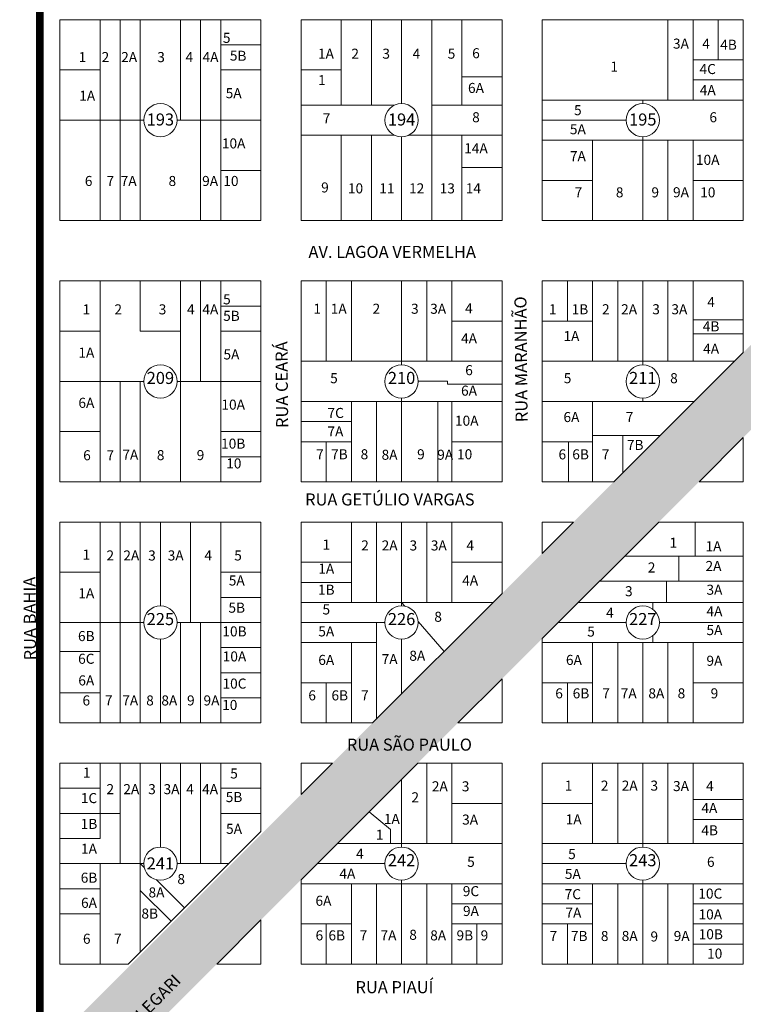
# Model space of a CAD drawing. Units: millimetres. Extents: x 2136 to 8309, y 1255 to 5936.
# Drawn here: x 4416 to 4776, y 2289 to 2779 of the extents above; entities that cross this region are included whole.
import ezdxf
from ezdxf.enums import TextEntityAlignment as Align
from ezdxf.lldxf.tags import DXFTag

# ---------------------------------------------------------------- set-up
doc = ezdxf.new("R2010")
doc.units = ezdxf.units.MM
doc.linetypes.add('CONTÍNUO', pattern=[0])
for name, color, linetype in [('00 - DEMARCAÇÃO DE QUADRAS', 3, 'Continuous'), ('00 - DIVISÃO DE LOTES', 251, 'Continuous'), ('00 - NÚMERO LOTES', 7, 'CONTÍNUO'), ('00 - PERÍMETROS BAIRROS E CIDADE', 30, 'Continuous'), ('00 - RECUO', 7, 'Continuous'), ('00 - TEXTO RUAS', 7, 'Continuous')]:
    doc.layers.add(name, color=color, linetype=linetype)
doc.layers.add('00 - TEXTO QUADRAS', color=4, linetype='CONTÍNUO', lineweight=18)
doc.styles.get("Standard").update_dxf_attribs({"font": 'arial.ttf'})
tags = doc.linetypes.add('Tracejado', pattern=[25, 15, -10]).pattern_tags.tags
tags[6:7] = [DXFTag(74, 4), DXFTag(75, 0), DXFTag(340, '0'), DXFTag(46, 1.0), DXFTag(50, 0.0), DXFTag(44, 0.0), DXFTag(45, 0.0)]
tags[4:5] = [DXFTag(74, 4), DXFTag(75, 0), DXFTag(340, '0'), DXFTag(46, 1.0), DXFTag(50, 0.0), DXFTag(44, 0.0), DXFTag(45, 0.0)]

msp = doc.modelspace()

# ---------------------------------------------------------------- hatches: boundary and pattern name
at = {"layer": '00 - RECUO'}
h = msp.add_hatch(color=150, dxfattribs=at)
h.dxf.hatch_style = 1
h.paths.add_polyline_path([(4436.06, 2273.19), (4436.06, 2230.76), (5344.06, 3138.76), (5301.63, 3138.76)])

# ---------------------------------------------------------------- linework, layer by layer
at = {"layer": '00 - DEMARCAÇÃO DE QUADRAS', "lineweight": 5}
for p, q in [((4436.06, 2678.76), (4436.06, 2778.76)), ((4436.06, 2778.76), (4536.06, 2778.76)), ((4536.06, 2778.76), (4536.06, 2678.76)), ((4556.06, 2678.76), (4556.06, 2778.76)), ((4556.06, 2778.76), (4656.06, 2778.76)), ((4656.06, 2778.76), (4656.06, 2678.76)), ((4676.06, 2678.76), (4676.06, 2778.76)), ((4676.06, 2778.76), (4776.06, 2778.76)), ((4776.06, 2778.76), (4776.06, 2678.76)), ((4536.06, 2678.76), (4436.06, 2678.76)), ((4656.06, 2678.76), (4556.06, 2678.76)), ((4776.06, 2678.76), (4676.06, 2678.76)), ((4436.06, 2548.76), (4436.06, 2648.76)), ((4436.06, 2648.76), (4536.06, 2648.76)), ((4536.06, 2648.76), (4536.06, 2548.76)), ((4556.06, 2548.76), (4556.06, 2648.76)), ((4556.06, 2648.76), (4656.06, 2648.76)), ((4656.06, 2648.76), (4656.06, 2548.76)), ((4676.06, 2548.76), (4676.06, 2648.76)), ((4676.06, 2648.76), (4776.06, 2648.76)), ((4776.06, 2648.76), (4776.06, 2613.19)), ((4711.63, 2548.76), (4776.06, 2613.19)), ((4754.06, 2548.76), (4776.06, 2570.76)), ((4776.06, 2570.76), (4776.06, 2548.76)), ((4536.06, 2548.76), (4436.06, 2548.76)), ((4656.06, 2548.76), (4556.06, 2548.76)), ((4711.63, 2548.76), (4676.06, 2548.76)), ((4776.06, 2548.76), (4754.06, 2548.76)), ((4436.06, 2428.76), (4436.06, 2528.76)), ((4436.06, 2528.76), (4536.06, 2528.76)), ((4536.06, 2528.76), (4536.06, 2428.76)), ((4556.06, 2428.76), (4556.06, 2528.76)), ((4556.06, 2528.76), (4656.06, 2528.76)), ((4656.06, 2528.76), (4656.06, 2493.19)), ((4676.06, 2470.76), (4734.06, 2528.76)), ((4676.06, 2513.19), (4691.63, 2528.76)), ((4676.06, 2528.76), (4691.63, 2528.76)), ((4676.06, 2513.19), (4676.06, 2528.76)), ((4734.06, 2528.76), (4776.06, 2528.76)), ((4776.06, 2528.76), (4776.06, 2428.76)), ((4591.63, 2428.76), (4656.06, 2493.19)), ((4676.06, 2428.76), (4676.06, 2470.76)), ((4634.06, 2428.76), (4656.06, 2450.76)), ((4656.06, 2450.76), (4656.06, 2428.76)), ((4536.06, 2428.76), (4436.06, 2428.76)), ((4591.63, 2428.76), (4556.06, 2428.76)), ((4656.06, 2428.76), (4634.06, 2428.76)), ((4776.06, 2428.76), (4676.06, 2428.76)), ((4436.06, 2308.76), (4436.06, 2408.76)), ((4436.06, 2408.76), (4536.06, 2408.76)), ((4536.06, 2408.76), (4536.06, 2374.76)), ((4556.06, 2350.76), (4614.06, 2408.76)), ((4556.06, 2393.19), (4571.63, 2408.76)), ((4556.06, 2393.19), (4556.06, 2408.76)), ((4556.06, 2408.76), (4571.63, 2408.76)), ((4614.06, 2408.76), (4656.06, 2408.76)), ((4656.06, 2408.76), (4656.06, 2308.76)), ((4676.06, 2308.76), (4676.06, 2408.76)), ((4676.06, 2408.76), (4776.06, 2408.76)), ((4776.06, 2408.76), (4776.06, 2308.76)), ((4470.06, 2308.76), (4536.06, 2374.76)), ((4556.06, 2308.76), (4556.06, 2350.76)), ((4514.06, 2308.76), (4536.06, 2330.76)), ((4536.06, 2330.76), (4536.06, 2308.76)), ((4470.06, 2308.76), (4436.06, 2308.76)), ((4536.06, 2308.76), (4514.06, 2308.76)), ((4656.06, 2308.76), (4556.06, 2308.76)), ((4776.06, 2308.76), (4676.06, 2308.76))]:
    msp.add_line(p, q, dxfattribs=at)
at = {"layer": '00 - DIVISÃO DE LOTES', "lineweight": 5}
for p, q in [((4456.06, 2778.76), (4456.06, 2678.76)), ((4466.06, 2778.76), (4466.06, 2678.76)), ((4476.06, 2778.76), (4476.06, 2678.76)), ((4496.06, 2778.76), (4496.06, 2728.76)), ((4506.06, 2778.76), (4506.06, 2678.76)), ((4516.06, 2778.76), (4516.06, 2678.76)), ((4576.06, 2736.26), (4576.06, 2778.76)), ((4591.06, 2778.76), (4591.06, 2736.26)), ((4606.06, 2778.76), (4606.06, 2737.04)), ((4621.06, 2778.76), (4621.06, 2678.76)), ((4636.06, 2778.76), (4636.06, 2736.26)), ((4738.56, 2778.76), (4738.56, 2738.76)), ((4751.06, 2778.76), (4751.06, 2738.76)), ((4763.56, 2778.76), (4763.56, 2758.76)), ((4516.06, 2766.26), (4536.06, 2766.26)), ((4776.06, 2758.76), (4751.06, 2758.76)), ((4456.06, 2753.76), (4436.06, 2753.76)), ((4536.06, 2753.76), (4516.06, 2753.76)), ((4556.06, 2753.76), (4576.06, 2753.76)), ((4636.06, 2750.26), (4656.06, 2750.26)), ((4776.06, 2748.76), (4751.06, 2748.76)), ((4556.06, 2736.26), (4602.56, 2736.26)), ((4621.06, 2736.26), (4656.06, 2736.26)), ((4776.06, 2738.76), (4676.06, 2738.76)), ((4726.06, 2738.76), (4726.06, 2737.04)), ((4477.79, 2728.76), (4436.06, 2728.76)), ((4536.06, 2728.76), (4494.34, 2728.76)), ((4717.79, 2728.76), (4676.06, 2728.76)), ((4602.56, 2721.26), (4556.06, 2721.26)), ((4576.06, 2678.76), (4576.06, 2721.26)), ((4591.06, 2721.26), (4591.06, 2678.76)), ((4606.06, 2720.49), (4606.06, 2678.76)), ((4656.06, 2721.26), (4609.56, 2721.26)), ((4636.06, 2721.26), (4636.06, 2678.76)), ((4726.06, 2720.49), (4726.06, 2678.76)), ((4776.06, 2718.76), (4676.06, 2718.76)), ((4701.06, 2718.76), (4701.06, 2678.76)), ((4738.56, 2718.76), (4738.56, 2678.76)), ((4751.06, 2718.76), (4751.06, 2678.76)), ((4656.06, 2705.26), (4636.06, 2705.26)), ((4536.06, 2703.76), (4516.06, 2703.76)), ((4701.06, 2698.76), (4676.06, 2698.76)), ((4776.06, 2698.76), (4751.06, 2698.76)), ((4456.06, 2648.76), (4456.06, 2548.76)), ((4476.06, 2648.76), (4476.06, 2623.76)), ((4496.06, 2648.76), (4496.06, 2548.76)), ((4506.06, 2648.76), (4506.06, 2598.76)), ((4516.06, 2648.76), (4516.06, 2548.76)), ((4568.56, 2648.76), (4568.56, 2608.76)), ((4581.06, 2648.76), (4581.06, 2608.76)), ((4606.06, 2648.76), (4606.06, 2607.04)), ((4618.56, 2648.76), (4618.56, 2608.76)), ((4631.06, 2648.76), (4631.06, 2608.76)), ((4688.56, 2648.76), (4688.56, 2628.76)), ((4701.06, 2648.76), (4701.06, 2608.76)), ((4713.56, 2648.76), (4713.56, 2608.76)), ((4726.06, 2648.76), (4726.06, 2607.04)), ((4738.56, 2648.76), (4738.56, 2608.76)), ((4751.06, 2648.76), (4751.06, 2608.76)), ((4536.06, 2636.26), (4516.06, 2636.26)), ((4656.06, 2628.76), (4631.06, 2628.76)), ((4701.06, 2628.76), (4676.06, 2628.76)), ((4751.06, 2629.46), (4776.06, 2629.46)), ((4456.06, 2623.76), (4436.06, 2623.76)), ((4496.06, 2623.76), (4476.06, 2623.76)), ((4536.06, 2623.76), (4516.06, 2623.76)), ((4751.06, 2622.46), (4776.06, 2622.46)), ((4656.06, 2608.76), (4556.06, 2608.76)), ((4771.63, 2608.76), (4676.06, 2608.76)), ((4477.79, 2598.76), (4436.06, 2598.76)), ((4466.06, 2598.76), (4466.06, 2548.76)), ((4476.06, 2598.76), (4476.06, 2548.76)), ((4536.06, 2598.76), (4494.34, 2598.76)), ((4628.89, 2598.92), (4614.33, 2598.92)), ((4628.89, 2598.92), (4628.89, 2597.42)), ((4656.06, 2597.42), (4628.89, 2597.42)), ((4656.06, 2588.76), (4556.06, 2588.76)), ((4581.06, 2588.76), (4581.06, 2548.76)), ((4593.56, 2588.76), (4593.56, 2548.76)), ((4606.06, 2590.49), (4606.06, 2548.76)), ((4624.06, 2588.76), (4624.06, 2548.76)), ((4631.06, 2588.76), (4631.06, 2548.76)), ((4751.63, 2588.76), (4676.06, 2588.76)), ((4701.06, 2588.76), (4701.06, 2548.76)), ((4726.06, 2590.49), (4726.06, 2588.76)), ((4581.06, 2578.76), (4556.06, 2578.76)), ((4456.06, 2573.76), (4436.06, 2573.76)), ((4536.06, 2573.76), (4516.06, 2573.76)), ((4581.06, 2568.76), (4556.06, 2568.76)), ((4568.56, 2568.76), (4568.56, 2548.76)), ((4656.06, 2568.76), (4631.06, 2568.76)), ((4701.06, 2568.76), (4676.06, 2568.76)), ((4689.06, 2568.76), (4689.06, 2548.76)), ((4734.63, 2571.76), (4701.06, 2571.76)), ((4716.06, 2571.76), (4716.06, 2553.19)), ((4536.06, 2561.26), (4516.06, 2561.26)), ((4456.06, 2428.76), (4456.06, 2528.76)), ((4466.06, 2528.76), (4466.06, 2428.76)), ((4476.06, 2528.76), (4476.06, 2428.76)), ((4486.06, 2528.76), (4486.06, 2487.04)), ((4501.06, 2528.76), (4501.06, 2478.76)), ((4516.06, 2528.76), (4516.06, 2428.76)), ((4581.06, 2488.76), (4581.06, 2528.76)), ((4593.56, 2488.76), (4593.56, 2528.76)), ((4606.06, 2528.76), (4606.06, 2487.04)), ((4618.56, 2528.76), (4618.56, 2488.76)), ((4631.06, 2528.76), (4631.06, 2488.76)), ((4752.06, 2528.76), (4752.06, 2511.76)), ((4717.06, 2511.76), (4776.06, 2511.76)), ((4744.06, 2511.76), (4744.06, 2499.26)), ((4556.06, 2508.76), (4581.06, 2508.76)), ((4631.06, 2508.76), (4656.06, 2508.76)), ((4436.06, 2503.76), (4456.06, 2503.76)), ((4516.06, 2503.76), (4536.06, 2503.76)), ((4704.56, 2499.26), (4776.06, 2499.26)), ((4737.86, 2499.26), (4737.86, 2488.76)), ((4556.06, 2498.76), (4581.06, 2498.76)), ((4516.06, 2491.26), (4536.06, 2491.26)), ((4556.06, 2488.76), (4651.63, 2488.76)), ((4606.06, 2488.76), (4607.71, 2486.87)), ((4694.06, 2488.76), (4776.06, 2488.76)), ((4731.06, 2488.76), (4731.06, 2485.36)), ((4436.06, 2478.76), (4477.79, 2478.76)), ((4494.34, 2478.76), (4536.06, 2478.76)), ((4496.06, 2478.76), (4496.06, 2428.76)), ((4506.06, 2478.76), (4506.06, 2428.76)), ((4597.79, 2478.76), (4556.06, 2478.76)), ((4593.56, 2430.69), (4593.56, 2478.76)), ((4614.32, 2479.28), (4627.27, 2464.4)), ((4684.06, 2478.76), (4717.79, 2478.76)), ((4734.34, 2478.76), (4776.06, 2478.76)), ((4486.06, 2470.49), (4486.06, 2428.76)), ((4606.06, 2470.49), (4606.06, 2443.19)), ((4731.06, 2472.17), (4731.06, 2468.76)), ((4516.06, 2466.26), (4536.06, 2466.26)), ((4593.56, 2468.76), (4556.06, 2468.76)), ((4581.06, 2428.76), (4581.06, 2468.76)), ((4776.06, 2468.76), (4676.06, 2468.76)), ((4701.06, 2428.76), (4701.06, 2468.76)), ((4713.56, 2428.76), (4713.56, 2468.76)), ((4726.06, 2428.76), (4726.06, 2468.76)), ((4738.56, 2428.76), (4738.56, 2468.76)), ((4751.06, 2468.76), (4751.06, 2428.76)), ((4436.06, 2464.26), (4456.06, 2464.26)), ((4516.06, 2453.76), (4536.06, 2453.76)), ((4581.06, 2448.76), (4556.06, 2448.76)), ((4568.56, 2428.76), (4568.56, 2448.76)), ((4701.06, 2448.76), (4676.06, 2448.76)), ((4688.56, 2428.76), (4688.56, 2448.76)), ((4776.06, 2448.76), (4751.06, 2448.76)), ((4436.06, 2443.76), (4456.06, 2443.76)), ((4516.06, 2441.26), (4536.06, 2441.26)), ((4456.06, 2371.26), (4456.06, 2408.76)), ((4466.06, 2408.76), (4466.06, 2358.76)), ((4476.06, 2408.76), (4476.06, 2314.76)), ((4486.06, 2408.76), (4486.06, 2367.04)), ((4496.06, 2408.76), (4496.06, 2358.76)), ((4506.06, 2408.76), (4506.06, 2358.76)), ((4516.06, 2408.76), (4516.06, 2358.76)), ((4618.56, 2408.76), (4618.56, 2368.76)), ((4631.06, 2408.76), (4631.06, 2368.76)), ((4701.06, 2368.76), (4701.06, 2408.76)), ((4713.56, 2368.76), (4713.56, 2408.76)), ((4726.06, 2367.04), (4726.06, 2408.76)), ((4738.56, 2408.76), (4738.56, 2368.76)), ((4751.06, 2408.76), (4751.06, 2368.76)), ((4436.06, 2396.26), (4456.06, 2396.26)), ((4516.06, 2396.26), (4536.06, 2396.26)), ((4606.06, 2367.04), (4606.06, 2400.76)), ((4631.06, 2388.76), (4656.06, 2388.76)), ((4701.06, 2388.76), (4676.06, 2388.76)), ((4751.06, 2390.76), (4776.06, 2390.76)), ((4436.06, 2383.76), (4466.06, 2383.76)), ((4516.06, 2383.76), (4536.06, 2383.76)), ((4589.89, 2384.59), (4600.51, 2375.76)), ((4751.06, 2380.76), (4776.06, 2380.76)), ((4600.51, 2368.76), (4600.51, 2375.76)), ((4436.06, 2371.26), (4456.06, 2371.26)), ((4574.06, 2368.76), (4656.06, 2368.76)), ((4676.06, 2368.76), (4776.06, 2368.76)), ((4436.06, 2358.76), (4477.79, 2358.76)), ((4456.06, 2308.76), (4456.06, 2358.76)), ((4478.02, 2356.8), (4476.06, 2358.76)), ((4494.34, 2358.76), (4520.06, 2358.76)), ((4564.06, 2358.76), (4597.79, 2358.76)), ((4676.06, 2358.76), (4717.79, 2358.76)), ((4498.05, 2336.75), (4484.09, 2350.73)), ((4556.06, 2348.76), (4656.06, 2348.76)), ((4581.06, 2308.76), (4581.06, 2348.76)), ((4593.56, 2308.76), (4593.56, 2348.76)), ((4606.06, 2308.76), (4606.06, 2350.49)), ((4618.56, 2348.76), (4618.56, 2308.76)), ((4631.06, 2348.76), (4631.06, 2308.76)), ((4676.06, 2348.76), (4776.06, 2348.76)), ((4701.06, 2308.76), (4701.06, 2348.76)), ((4713.56, 2308.76), (4713.56, 2348.76)), ((4726.06, 2308.76), (4726.06, 2350.49)), ((4738.56, 2348.76), (4738.56, 2308.76)), ((4751.06, 2348.76), (4751.06, 2308.76)), ((4436.06, 2346.26), (4456.06, 2346.26)), ((4476.06, 2345.4), (4491.38, 2330.08)), ((4656.06, 2338.76), (4631.06, 2338.76)), ((4676.06, 2338.76), (4701.06, 2338.76)), ((4776.06, 2338.76), (4751.06, 2338.76)), ((4436.06, 2333.76), (4456.06, 2333.76)), ((4581.06, 2328.76), (4556.06, 2328.76)), ((4568.56, 2308.76), (4568.56, 2328.76)), ((4656.06, 2328.76), (4631.06, 2328.76)), ((4643.56, 2328.76), (4643.56, 2308.76)), ((4701.06, 2328.76), (4676.06, 2328.76)), ((4688.56, 2308.76), (4688.56, 2328.76)), ((4776.06, 2328.76), (4751.06, 2328.76)), ((4776.06, 2318.76), (4751.06, 2318.76))]:
    msp.add_line(p, q, dxfattribs=at)
at = {"layer": '00 - PERÍMETROS BAIRROS E CIDADE', "linetype": 'Tracejado', "lineweight": 5, "const_width": 3.8}
msp.add_lwpolyline([(4009.52, 3994.12), (4009.52, 3481.07), (4426.06, 3568.15), (4426.06, 2178.76), (4920.06, 2178.76), (4920.06, 1958.69), (4636.56, 1958.69), (4634.22, 1752.56)], dxfattribs=at)
at = {"layer": '00 - TEXTO QUADRAS', "lineweight": 5}
for centre in [(4486.06, 2728.76), (4606.06, 2728.76), (4726.06, 2728.76), (4486.06, 2598.76), (4606.06, 2598.76), (4726.06, 2598.76), (4486.06, 2478.76), (4606.06, 2478.76), (4726.06, 2478.76), (4486.06, 2358.76), (4606.06, 2358.76), (4726.06, 2358.76)]:
    msp.add_circle(centre, 8.28, dxfattribs=at)

# ---------------------------------------------------------------- texts
at = {"layer": '00 - NÚMERO LOTES', "lineweight": 5}
for s, p in [('5', (4519.05, 2767.23)), ('3A', (4745.05, 2764.34)), ('4', (4757.55, 2764.33)), ('4B', (4768.71, 2763.79)), ('1A', (4568.42, 2759.35)), ('2', (4582.97, 2759.35)), ('3', (4598.39, 2759.35)), ('4', (4613.45, 2759.35)), ('5', (4630.91, 2759.35)), ('6', (4643.07, 2759.59)), ('1', (4447.29, 2757.65)), ('2', (4458.71, 2757.65)), ('2A', (4470.52, 2757.65)), ('3', (4486.4, 2757.65)), ('4', (4500.47, 2757.65)), ('4A', (4511, 2757.65)), ('5', (4522.51, 2758.4)), ('B', (4526.63, 2758.29)), ('1', (4711.83, 2752.88)), ('4C', (4758.36, 2751.71)), ('1', (4566.42, 2746.19)), ('5A', (4522.51, 2739.69)), ('6A', (4643.07, 2742.3)), ('4A', (4758.36, 2741.2)), ('1A', (4449.66, 2738.41)), ('5', (4693.75, 2731.25)), ('7', (4568.72, 2727.16)), ('8', (4643.07, 2727.72)), ('6', (4761.09, 2727.72)), ('5A', (4693.75, 2721.75)), ('10A', (4522.51, 2714.69)), ('14A', (4643.07, 2712.26)), ('7A', (4693.75, 2708.34)), ('10A', (4758.36, 2706.52)), ('6', (4450.36, 2696)), ('7', (4461.15, 2696)), ('7A', (4470.28, 2696.01)), ('8', (4492.01, 2696)), ('9A', (4510.8, 2696)), ('10', (4521.15, 2696)), ('9', (4567.94, 2692.78)), ('10', (4583.14, 2692.33)), ('11', (4598.75, 2692.33)), ('12', (4613.56, 2692.33)), ('13', (4628.81, 2692.33)), ('14', (4641.75, 2692.33)), ('7', (4694.05, 2690.34)), ('8', (4714.55, 2690.34)), ('9', (4732.24, 2690.34)), ('9A', (4745.06, 2690.39)), ('10', (4758.39, 2690.34)), ('5', (4519.15, 2637.1)), ('1', (4449.24, 2632.11)), ('2', (4465.08, 2632.11)), ('3', (4487.12, 2632.11)), ('4', (4501.2, 2632.11)), ('4A', (4510.91, 2632.11)), ('1', (4564.07, 2632.41)), ('1A', (4574.79, 2632.41)), ('2', (4593.51, 2632.41)), ('3', (4612.66, 2632.41)), ('3A', (4624.25, 2632.41)), ('4', (4639.57, 2632.65)), ('1', (4681.26, 2632.16)), ('1B', (4694.79, 2632.16)), ('2', (4707.66, 2632.16)), ('2A', (4719.25, 2632.16)), ('3', (4732.66, 2632.16)), ('3A', (4744.25, 2632.16)), ('4', (4760.03, 2635.76)), ('5B', (4521.41, 2628.88)), ('4B', (4760.06, 2623.68)), ('4A', (4639.61, 2617.66)), ('1A', (4690.56, 2618.81)), ('4A', (4760.06, 2612.52)), ('1A', (4449.24, 2610.59)), ('5A', (4521.41, 2609.69)), ('6', (4639.61, 2601.85)), ('5', (4572.42, 2597.86)), ('5', (4688.63, 2597.86)), ('8', (4741.57, 2597.86)), ('6A', (4639.61, 2591.66)), ('6A', (4449.24, 2585.59)), ('10A', (4522.28, 2584.69)), ('7C', (4573.26, 2580.56)), ('6A', (4690.56, 2578.52)), ('7', (4719.49, 2578.52)), ('10A', (4638.48, 2576.69)), ('7A', (4573.14, 2571.34)), ('10B', (4522.28, 2565.29)), ('7B', (4722.29, 2564.66)), ('6', (4449.54, 2559.5)), ('7', (4461.15, 2559.5)), ('7A', (4471.11, 2559.76)), ('8', (4486.19, 2559.58)), ('9', (4506.02, 2559.58)), ('7', (4565.44, 2559.99)), ('7B', (4575.12, 2559.99)), ('8', (4587.57, 2559.99)), ('8A', (4600.07, 2559.76)), ('9', (4615.68, 2559.99)), ('9A', (4627.75, 2559.76)), ('10', (4637.43, 2559.99)), ('6', (4686.02, 2559.94)), ('6B', (4695.12, 2559.96)), ('7', (4707.57, 2559.96)), ('10', (4522.58, 2555.44)), ('1', (4568.59, 2515.06)), ('2', (4587.87, 2514.62)), ('2A', (4600.1, 2514.62)), ('3', (4611.9, 2514.62)), ('3A', (4624.57, 2514.62)), ('4', (4640.18, 2514.62)), ('1', (4741.23, 2515.98)), ('1A', (4761.23, 2514.24)), ('1', (4449.2, 2510.06)), ('2', (4461.12, 2509.63)), ('2A', (4471.6, 2509.63)), ('3', (4481.87, 2509.63)), ('3A', (4493.67, 2509.63)), ('4', (4509.84, 2509.63)), ('5', (4524.69, 2509.63)), ('2A', (4761.23, 2504.39)), ('1A', (4568.59, 2503.07)), ('2', (4730.44, 2503.65)), ('5A', (4524.05, 2497.18)), ('4A', (4640.18, 2497.18)), ('1A', (4449.2, 2490.84)), ('1B', (4568.59, 2492.59)), ('3', (4719.11, 2491.85)), ('3A', (4761.7, 2492.59)), ('5B', (4524.05, 2483.64)), ('5', (4568.59, 2482.77)), ('4', (4709.72, 2481.15)), ('4A', (4761.7, 2481.89)), ('8', (4624.22, 2479.12)), ('6B', (4449.2, 2469.53)), ('10B', (4522.92, 2471.85)), ('5A', (4568.59, 2471.85)), ('5', (4700.32, 2471.77)), ('5A', (4761.7, 2472.5)), ('8A', (4613.87, 2459.73)), ('6C', (4449.2, 2458.22)), ('10A', (4522.92, 2459.4)), ('6A', (4568.59, 2457.66)), ('7A', (4600.1, 2458.04)), ('6A', (4691.79, 2457.66)), ('9A', (4761.7, 2457.22)), ('6A', (4449.2, 2447.45)), ('10C', (4522.92, 2445.87)), ('6', (4684.42, 2441.02)), ('6B', (4695.31, 2441.02)), ('7', (4707.78, 2441.02)), ('7A', (4719.06, 2441.02)), ('8A', (4732.81, 2441.02)), ('8', (4745.28, 2441.02)), ('9', (4761.7, 2441.02)), ('6', (4449.2, 2437.49)), ('7', (4460.35, 2437.49)), ('7A', (4471.06, 2437.49)), ('8', (4480.89, 2437.49)), ('8A', (4490.5, 2437.49)), ('9', (4501.21, 2437.49)), ('9A', (4511.48, 2437.49)), ('10', (4520.57, 2435.23)), ('6', (4561.56, 2440.01)), ('6B', (4575.31, 2440.01)), ('7', (4587.78, 2440.01)), ('1', (4449.42, 2401.57)), ('5', (4522.7, 2401.14)), ('2', (4461.12, 2393.34)), ('2A', (4471.6, 2393.34)), ('3', (4481.87, 2393.34)), ('3A', (4491.6, 2393.34)), ('4', (4500.8, 2393.34)), ('4A', (4510.78, 2393.34)), ('2A', (4625.08, 2394.76)), ('3', (4637.91, 2394.74)), ('1', (4689.12, 2395.09)), ('2', (4707.09, 2395.09)), ('2A', (4719.54, 2395.09)), ('3', (4731.77, 2395.09)), ('3A', (4745.08, 2394.87)), ('4', (4759.46, 2394.87)), ('1C', (4450.55, 2388.89)), ('5B', (4522.7, 2389.4)), ('2', (4612.85, 2389.29)), ('4A', (4759.17, 2383.93)), ('1A', (4601.2, 2378.53)), ('3A', (4640.14, 2378.19)), ('1A', (4691.67, 2378.29)), ('1B', (4450.55, 2376.05)), ('5A', (4522.7, 2373.6)), ('4B', (4759.32, 2372.88)), ('1', (4595.14, 2370.62)), ('1A', (4450.55, 2363.69)), ('4', (4585.27, 2361.16)), ('5', (4640.57, 2357.16)), ('5', (4690.81, 2361.03)), ('6', (4759.89, 2357.16)), ('6B', (4450.55, 2349.27)), ('8', (4496.41, 2348.59)), ('4A', (4579.1, 2351.3)), ('5A', (4691.24, 2351.17)), ('9C', (4640.57, 2342.58)), ('8A', (4484.13, 2341.95)), ('6A', (4567.19, 2337.8)), ('7C', (4691.25, 2341.07)), ('10C', (4759.65, 2341.36)), ('6A', (4450.55, 2336.77)), ('9A', (4640.57, 2332.71)), ('8B', (4480.75, 2331.43)), ('7A', (4691.53, 2331.83)), ('10A', (4759.65, 2331)), ('6', (4449.42, 2318.88)), ('7', (4464.87, 2318.88)), ('6', (4565.16, 2320.57)), ('6B', (4573.81, 2320.57)), ('7', (4587.09, 2320.57)), ('7A', (4599.54, 2320.57)), ('8', (4611.77, 2320.86)), ('8A', (4624.27, 2320.57)), ('9B', (4637.52, 2320.57)), ('9', (4647.28, 2320.57)), ('7', (4681.56, 2320.26)), ('7B', (4694.43, 2320.26)), ('8', (4707.09, 2320.26)), ('8A', (4719.54, 2320.26)), ('9', (4731.77, 2320.02)), ('9A', (4745.4, 2320.26)), ('10B', (4759.89, 2321.15)), ('10', (4761.84, 2311.5))]:
    msp.add_text(s, height=5, dxfattribs=at).set_placement(p, align=Align.CENTER)
at = {"layer": '00 - TEXTO QUADRAS', "lineweight": 5}
for s, p in [('193', (4486.06, 2726.09)), ('194', (4606.06, 2726.09)), ('195', (4726.06, 2726.09)), ('209', (4486.06, 2597.48)), ('210', (4606.06, 2597.48)), ('211', (4726.06, 2597.48)), ('225', (4486.06, 2477.48)), ('226', (4606.06, 2477.48)), ('227', (4726.06, 2477.48)), ('241', (4486.06, 2355.88)), ('242', (4606.06, 2357.48)), ('243', (4726.06, 2357.48))]:
    msp.add_text(s, height=6, dxfattribs=at).set_placement(p, align=Align.CENTER)
at = {"layer": '00 - TEXTO RUAS', "lineweight": 5}
for s, p in [('AV. LAGOA VERMELHA', (4559.73, 2660.22)), ('RUA GETÚLIO VARGAS', (4558.06, 2537.01)), ('RUA SÃO PAULO', (4578.82, 2414.99)), ('RUA PIAUÍ', (4583.12, 2294.3))]:
    msp.add_text(s, height=6, dxfattribs=at).set_placement(p)
for s, rotation, p in [('RUA MARANHÃO', 90.551, (4668.76, 2578.49)), ('RUA CEARÁ', 90.551, (4549.67, 2575.6)), ('RUA BAHIA', 90.551, (4424.3, 2459.97)), ('AV. JOSÉ  CALLEGARI', 45, (4440.36, 2243.58))]:
    msp.add_text(s, height=6, rotation=rotation, dxfattribs=at).set_placement(p)

doc.saveas('drawing.dxf')
